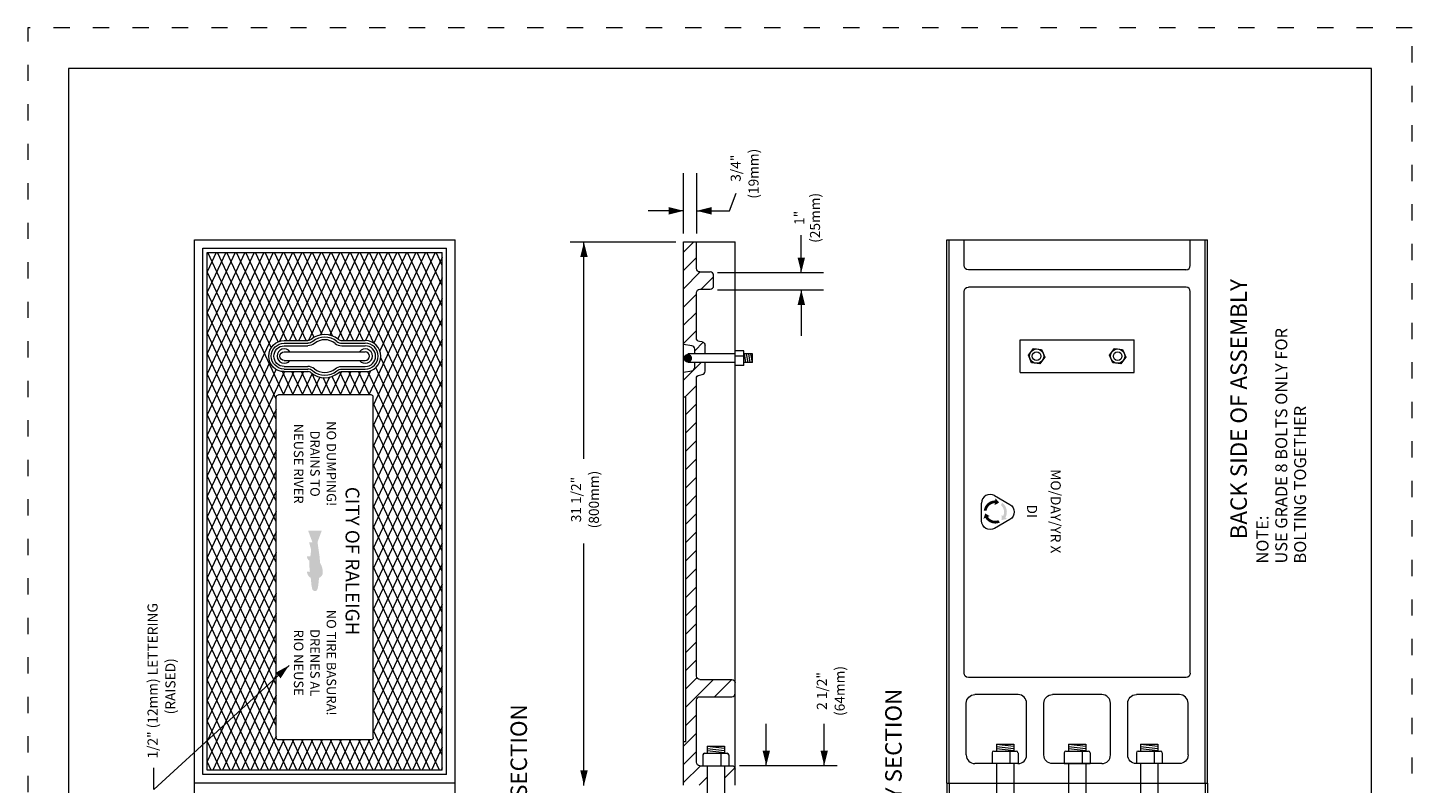
# Model space of a CAD drawing. Extents: x 0 to 8.5, y 0 to 11.
# Drawn here: x 0 to 8.5, y 6.4 to 11 of the extents above; entities that cross this region are included whole.
import ezdxf
from ezdxf.enums import TextEntityAlignment as Align

# ---------------------------------------------------------------- set-up
doc = ezdxf.new("R2010")
doc.units = 0
doc.header["$MEASUREMENT"] = 0
doc.linetypes.add('DGN Style 1', pattern=[0.142413, 0, -0.142413])
for name, color, linetype, lineweight in [('Level 2', 7, 'Continuous', 0), ('SHEET BORDER', 7, 'Continuous', 40), ('SHEET NOTES', 7, 'Continuous', 13), ('SHEET TRIM BORDER', 7, 'DGN Style 1', 0)]:
    doc.layers.add(name, color=color, linetype=linetype, lineweight=lineweight)
doc.styles.add('Style-Arial', font='arial.ttf')

msp = doc.modelspace()

# ---------------------------------------------------------------- hatches: boundary and pattern name
at = {"layer": 'Level 2', "linetype": 'Continuous', "lineweight": 0}
h = msp.add_hatch(color=7, dxfattribs=at)
edge = h.paths.add_edge_path()
edge.add_arc((4.0523, 8.9718), 0.0265, 0, 360)
for points in [[(5.8865, 8.0367, -0.357994), (5.9378, 8.0823), (5.9365, 8.0709), (5.9641, 8.086), (5.9635, 8.0861), (5.9414, 8.1122), (5.9398, 8.0993, 0.379472), (5.8694, 8.0365)], [(5.9824, 8.0852, -0.377763), (6.0017, 7.9933), (6.0122, 7.9855), (5.9785, 7.979), (5.978, 7.9787), (5.9788, 8.0102), (5.9879, 8.0034, 0.356319), (5.9739, 8.0703)], [(5.9593, 7.9778, -0.353952), (5.8947, 7.9988), (5.905, 8.0034), (5.878, 8.0195), (5.8783, 8.019), (5.867, 7.9867), (5.8789, 7.9919, 0.375654), (5.9678, 7.963)], [(1.7213, 7.9146), (1.7477, 7.8428), (1.7274, 7.8428), (1.7403, 7.7951), (1.7353, 7.7569), (1.7147, 7.7569, 0.28327), (1.73, 7.7288), (1.7295, 7.6927), (1.7324, 7.6616), (1.7145, 7.6613, 0.26303), (1.7377, 7.6238), (1.7424, 7.577), (1.7471, 7.5553, 0.764183), (1.7791, 7.5553), (1.7838, 7.577), (1.7885, 7.6237, 0.293733), (1.8119, 7.6574, 0.130043), (1.7951, 7.7167), (1.7915, 7.7568), (1.7863, 7.795), (1.7791, 7.8428), (1.8055, 7.9145)]]:
    msp.add_hatch(color=7, dxfattribs=at).paths.add_polyline_path(points)

# ---------------------------------------------------------------- linework, layer by layer
at = {"layer": 'Level 2', "color": 7, "linetype": 'Continuous', "lineweight": 0}
for p, q in [((4.0266, 9.738), (4.0266, 10.1083)), ((4.1082, 9.738), (4.1082, 10.1083)), ((4.3082, 9.8761), (4.3485, 9.9845)), ((4.0266, 9.8761), (3.8082, 9.8761)), ((4.1068, 9.8761), (4.3082, 9.8761)), ((1.0232, 9.6991), (2.6241, 9.6991)), ((1.0232, 6.3652), (1.0232, 9.6991)), ((2.6241, 6.3652), (2.6241, 9.6991)), ((4.7491, 9.4974), (4.7491, 9.7269)), ((5.6422, 9.6991), (7.2431, 9.6991)), ((5.6422, 6.3652), (5.6422, 9.6991)), ((5.656, 6.3652), (5.656, 9.6991)), ((5.748, 9.5404), (5.748, 9.6991)), ((7.1372, 9.5404), (7.1372, 9.6991)), ((7.2293, 6.3652), (7.2293, 9.6991)), ((7.2431, 6.3652), (7.2431, 9.6991)), ((1.0761, 6.4181), (1.0761, 9.6462)), ((1.0761, 9.6462), (2.5711, 9.6462)), ((1.1026, 6.4445), (1.1026, 9.6197)), ((1.1026, 9.6197), (2.5447, 9.6197)), ((1.1575, 9.6197), (1.1026, 9.5021)), ((1.2158, 9.6197), (1.1026, 9.3768)), ((1.2741, 9.6197), (1.1026, 9.2518)), ((1.3327, 9.6197), (1.1026, 9.1265)), ((1.3911, 9.6197), (1.1026, 9.0013)), ((1.4493, 9.6197), (1.1026, 8.8761)), ((1.5078, 9.6197), (1.1026, 8.7508)), ((1.5662, 9.6197), (1.1026, 8.6254)), ((1.6247, 9.6197), (1.1026, 8.5002)), ((1.683, 9.6197), (1.1026, 8.3751)), ((1.7413, 9.6197), (1.1026, 8.2498)), ((1.5259, 8.7198), (1.1063, 9.6197)), ((1.5719, 8.7466), (1.1648, 9.6197)), ((1.4951, 9.0366), (1.2232, 9.6197)), ((1.537, 9.0721), (1.2816, 9.6197)), ((1.5916, 9.0798), (1.34, 9.6197)), ((1.6502, 9.0798), (1.3984, 9.6197)), ((1.7087, 9.0798), (1.4569, 9.6197)), ((1.7578, 9.0994), (1.5151, 9.6197)), ((1.7996, 9.6197), (1.5459, 9.0754)), ((1.8083, 9.1161), (1.5735, 9.6197)), ((1.8583, 9.6197), (1.6065, 9.0798)), ((1.8703, 9.1086), (1.6319, 9.6197)), ((1.9166, 9.6197), (1.6649, 9.0798)), ((1.9422, 9.0798), (1.6904, 9.6197)), ((1.975, 9.6197), (1.7234, 9.0802)), ((2.0006, 9.0798), (1.7487, 9.6197)), ((2.0333, 9.6197), (1.7977, 9.1144)), ((2.0588, 9.0798), (1.8073, 9.6197)), ((2.0917, 9.6197), (1.8555, 9.113)), ((2.1244, 9.0644), (1.8655, 9.6197)), ((2.1502, 9.6197), (1.9032, 9.0903)), ((2.5447, 8.2884), (1.9239, 9.6197)), ((2.2084, 9.6197), (1.9567, 9.0798)), ((2.5447, 8.4136), (1.9823, 9.6197)), ((2.2668, 9.6197), (2.0151, 9.0798)), ((2.5447, 8.5389), (2.0407, 9.6197)), ((2.3251, 9.6197), (2.0735, 9.0798)), ((2.5005, 9.6197), (2.0933, 8.7466)), ((2.5447, 8.6642), (2.0991, 9.6197)), ((2.3837, 9.6197), (2.1247, 9.0642)), ((2.5447, 8.7894), (2.1575, 9.6197)), ((2.4419, 9.6197), (2.1615, 9.0181)), ((2.5447, 8.9145), (2.2159, 9.6197)), ((2.5447, 9.0398), (2.2742, 9.6197)), ((2.5447, 9.1648), (2.3325, 9.6197)), ((2.5447, 9.2902), (2.3911, 9.6197)), ((2.5447, 9.4154), (2.4495, 9.6197)), ((2.5447, 9.5408), (2.5079, 9.6197)), ((2.5447, 6.4445), (2.5447, 9.6197)), ((2.5711, 6.4181), (2.5711, 9.6462)), ((3.9791, 9.6846), (3.3307, 9.6846)), ((3.4149, 8.3547), (3.4149, 9.6846)), ((4.0259, 9.6862), (4.3434, 9.6862)), ((4.0259, 6.3523), (4.0259, 9.6862)), ((4.0892, 9.6862), (4.0259, 9.6228)), ((4.1052, 9.5221), (4.1052, 9.6862)), ((4.3434, 6.3523), (4.3434, 9.6862)), ((2.5447, 9.5894), (2.1213, 8.6815)), ((4.1052, 9.59), (4.0259, 9.5106)), ((1.5259, 8.595), (1.1026, 9.5028)), ((2.5447, 9.4642), (2.1213, 8.5564)), ((4.1283, 9.501), (4.0259, 9.3984)), ((4.1264, 9.501), (4.1899, 9.501)), ((4.2111, 9.4713), (4.135, 9.3951)), ((4.2111, 9.4162), (4.2111, 9.4798)), ((4.2337, 9.4974), (4.8862, 9.4974)), ((7.1108, 9.5138), (5.7745, 9.5138)), ((1.5259, 8.4697), (1.1026, 9.3775)), ((4.1052, 9.3654), (4.0259, 9.2861)), ((4.1052, 9.0958), (4.1052, 9.3739)), ((4.1264, 9.3951), (4.1899, 9.3951)), ((4.2337, 9.391), (4.8862, 9.391)), ((4.7491, 9.391), (4.7491, 9.1089)), ((5.748, 7.0399), (5.748, 9.3816)), ((7.1108, 9.408), (5.7745, 9.408)), ((7.1372, 7.0399), (7.1372, 9.3816)), ((2.5447, 9.339), (2.1213, 8.4311)), ((1.5259, 8.3444), (1.1026, 9.2523)), ((2.5447, 9.2138), (2.1213, 8.3059)), ((4.1052, 9.2532), (4.0259, 9.1738)), ((1.5259, 8.219), (1.1026, 9.1269)), ((4.1052, 9.141), (4.0259, 9.0616)), ((1.5749, 9.0798), (1.7197, 9.0798)), ((1.5749, 9.0641), (1.7197, 9.0641)), ((1.5749, 9.0482), (1.7197, 9.0482)), ((1.5749, 9.0112), (2.0723, 9.0112)), ((1.9275, 9.0798), (2.0723, 9.0798)), ((1.9275, 9.0641), (2.0723, 9.0641)), ((1.9275, 9.0482), (2.0723, 9.0482)), ((2.5447, 9.0885), (2.1213, 8.1806)), ((4.0767, 9.0486), (4.0259, 9.0564)), ((4.1468, 9.0702), (4.0947, 9.018)), ((4.0947, 8.9983), (4.0947, 9.0277)), ((4.1403, 9.0722), (4.1232, 9.0749)), ((4.1583, 8.9983), (4.1583, 9.0513)), ((4.3963, 9.0162), (4.3434, 9.0162)), ((4.3963, 8.9273), (4.3963, 9.0162)), ((6.092, 9.0851), (6.7933, 9.0851)), ((6.092, 8.8842), (6.092, 9.0851)), ((6.7933, 8.8842), (6.7933, 9.0851)), ((1.5259, 8.0939), (1.1026, 9.0017)), ((1.4867, 8.9486), (1.1026, 8.1247)), ((1.5749, 8.9582), (2.0723, 8.9582)), ((2.5447, 8.9631), (2.1213, 8.0554)), ((2.5447, 8.1633), (2.1669, 8.9734)), ((4.1341, 8.9454), (4.0259, 8.837)), ((4.3434, 8.9983), (4.0523, 8.9983)), ((4.3434, 8.9454), (4.0523, 8.9454)), ((4.0947, 8.9158), (4.0947, 8.9454)), ((4.1583, 8.8922), (4.1583, 8.9454)), ((4.3963, 8.9836), (4.3434, 8.9836)), ((4.3963, 8.9273), (4.3434, 8.9273)), ((4.4492, 8.9983), (4.3963, 8.9983)), ((4.4492, 8.9454), (4.3963, 8.9454)), ((4.409, 8.9454), (4.3997, 8.9983)), ((4.4223, 8.9454), (4.413, 8.9983)), ((4.4358, 8.9454), (4.4264, 8.9983)), ((4.4492, 8.9454), (4.4399, 8.9983)), ((4.4492, 8.9454), (4.4492, 8.9983)), ((1.5244, 8.9038), (1.1026, 7.9993)), ((1.576, 8.8894), (1.1026, 7.8742)), ((1.5259, 7.9686), (1.1026, 8.8765)), ((1.6303, 8.7466), (1.5633, 8.8902)), ((1.6344, 8.8894), (1.5678, 8.7466)), ((1.5749, 8.9211), (1.7197, 8.9211)), ((1.5749, 8.9054), (1.7197, 8.9054)), ((1.5749, 8.8894), (1.7197, 8.8894)), ((1.6887, 8.7466), (1.6221, 8.8894)), ((1.6927, 8.8894), (1.6263, 8.7466)), ((1.7472, 8.7466), (1.6805, 8.8894)), ((1.7457, 8.8778), (1.6845, 8.7466)), ((1.7939, 8.8557), (1.7429, 8.7466)), ((1.8057, 8.7466), (1.7438, 8.8793)), ((1.852, 8.8554), (1.8012, 8.7466)), ((1.864, 8.7466), (1.8145, 8.8527)), ((1.9263, 8.8894), (1.8597, 8.7466)), ((1.9223, 8.7466), (1.8691, 8.8604)), ((1.9807, 8.7466), (1.9152, 8.887)), ((1.9846, 8.8894), (1.9179, 8.7466)), ((1.9275, 8.9211), (2.0723, 8.9211)), ((1.9275, 8.9054), (2.0723, 8.9054)), ((1.9275, 8.8894), (2.0723, 8.8894)), ((2.0391, 8.7466), (1.9724, 8.8894)), ((2.0432, 8.8894), (1.9766, 8.7466)), ((2.0975, 8.7466), (2.0309, 8.8894)), ((2.1039, 8.8948), (2.0349, 8.7466)), ((2.5447, 7.9129), (2.0886, 8.8908)), ((2.5447, 8.0381), (2.1362, 8.9141)), ((4.0259, 8.887), (4.0767, 8.895)), ((4.1052, 7.0217), (4.1052, 8.8478)), ((4.1232, 8.8686), (4.1403, 8.8714)), ((6.092, 8.8842), (6.7933, 8.8842)), ((2.5447, 8.838), (2.1213, 7.9303)), ((4.1052, 8.804), (4.0348, 8.7337)), ((1.5259, 7.8437), (1.1026, 8.7514)), ((1.5259, 6.6435), (1.5259, 8.7328)), ((2.1075, 8.7466), (1.5397, 8.7466)), ((2.1213, 6.6435), (2.1213, 8.7328)), ((2.5447, 8.7128), (2.1213, 7.805)), ((2.5447, 7.7877), (2.1213, 8.6957)), ((4.0396, 8.7337), (4.0259, 8.7337)), ((4.0396, 6.6169), (4.0396, 8.7337)), ((4.1052, 8.6918), (4.0396, 8.6262)), ((1.5259, 8.657), (1.1026, 7.7489)), ((1.5259, 7.7185), (1.1026, 8.6263)), ((2.5447, 8.5878), (2.1213, 7.6798)), ((1.5259, 8.5317), (1.1026, 7.6238)), ((1.5259, 7.593), (1.1026, 8.501)), ((2.5447, 7.6623), (2.1213, 8.5703)), ((4.1052, 8.5796), (4.0396, 8.514)), ((2.5447, 8.4625), (2.1213, 7.5546)), ((2.5447, 7.5371), (2.1213, 8.445)), ((4.1052, 8.4672), (4.0396, 8.4016)), ((1.5259, 8.4065), (1.1026, 7.4985)), ((1.5259, 7.4678), (1.1026, 8.3756)), ((2.5447, 8.337), (2.1213, 7.4293)), ((4.1052, 8.3551), (4.0396, 8.2895)), ((1.5259, 8.2813), (1.1026, 7.3734)), ((1.5259, 7.3426), (1.1026, 8.2505)), ((2.5447, 7.4119), (2.1213, 8.3199)), ((2.5447, 8.2119), (2.1213, 7.3039)), ((2.5447, 7.2868), (2.1213, 8.1947)), ((4.1052, 8.2429), (4.0396, 8.1773)), ((1.5259, 8.1561), (1.1026, 7.2482)), ((1.5259, 7.2174), (1.1026, 8.1252)), ((2.5447, 8.0866), (2.1213, 7.1789)), ((4.1052, 8.1305), (4.0396, 8.0648)), ((5.8555, 7.9734), (5.8553, 8.0829)), ((5.9347, 8.1288), (6.0296, 8.0741)), ((1.5259, 8.031), (1.1026, 7.1231)), ((1.5259, 7.0922), (1.1026, 8)), ((2.5447, 7.1616), (2.1213, 8.0696)), ((4.1052, 8.0182), (4.0396, 7.9526)), ((1.5259, 7.9058), (1.1026, 6.9977)), ((2.5447, 7.9617), (2.1213, 7.0537)), ((2.5447, 7.0363), (2.1213, 7.9442)), ((4.1052, 7.906), (4.0396, 7.8404)), ((6.0296, 7.9824), (5.9349, 7.9278)), ((1.5259, 6.9671), (1.1026, 7.8749)), ((2.5447, 7.8364), (2.1213, 6.9284)), ((3.4149, 6.3507), (3.4149, 7.8352)), ((1.5259, 7.7802), (1.1026, 6.8724)), ((1.5259, 6.8419), (1.1026, 7.7497)), ((2.5447, 6.9109), (2.1213, 7.8189)), ((4.1052, 7.7938), (4.0396, 7.728)), ((1.5259, 7.6551), (1.1026, 6.7472)), ((2.5447, 7.711), (2.1213, 6.8032)), ((2.5447, 6.7859), (2.1213, 7.6938)), ((4.1052, 7.6815), (4.0396, 7.6159)), ((1.5259, 6.7167), (1.1026, 7.6246)), ((2.5447, 7.586), (2.1213, 6.6781)), ((2.5447, 6.6605), (2.1213, 7.5685)), ((4.1052, 7.5693), (4.0396, 7.5037)), ((1.5259, 7.5299), (1.1026, 6.6219)), ((1.5943, 6.4445), (1.1026, 7.4991)), ((1.5259, 7.4046), (1.1026, 6.4968)), ((2.5447, 7.4607), (2.0708, 6.4445)), ((2.5447, 6.5354), (2.1213, 7.4432)), ((4.1052, 7.4569), (4.0396, 7.3912)), ((1.5359, 6.4445), (1.1026, 7.3738)), ((2.5287, 6.4445), (2.1213, 7.3182)), ((2.5447, 7.3354), (2.1292, 6.4445)), ((4.1052, 7.3446), (4.0396, 7.279)), ((1.4776, 6.4445), (1.1026, 7.2486)), ((1.5259, 7.2796), (1.1365, 6.4445)), ((4.1052, 7.2324), (4.0396, 7.1668)), ((1.5259, 7.1543), (1.1951, 6.4445)), ((2.4703, 6.4445), (2.1213, 7.1929)), ((2.5447, 7.2103), (2.1877, 6.4445)), ((1.6046, 7.0867), (0.7736, 6.3253)), ((1.4194, 6.4445), (1.1026, 7.1235)), ((2.4119, 6.4445), (2.1213, 7.0679)), ((2.5447, 7.0851), (2.246, 6.4445)), ((4.1052, 7.1203), (4.0396, 7.0547)), ((1.3609, 6.4445), (1.1026, 6.9983)), ((1.5259, 7.0293), (1.2534, 6.4445)), ((4.1081, 7.0111), (4.0396, 6.9425)), ((4.2101, 7.0005), (4.0396, 6.8301)), ((4.1264, 7.0005), (4.3222, 7.0005)), ((4.3222, 7.0005), (4.2163, 6.8947)), ((7.1108, 7.0134), (5.7745, 7.0134)), ((1.5259, 6.9037), (1.3119, 6.4445)), ((2.3535, 6.4445), (2.1213, 6.9422)), ((2.5447, 6.96), (2.3043, 6.4445)), ((4.1264, 6.8947), (4.3222, 6.8947)), ((6.0794, 6.9075), (5.8147, 6.9075)), ((6.5943, 6.9075), (6.2911, 6.9075)), ((7.0706, 6.9075), (6.8059, 6.9075)), ((1.3024, 6.4445), (1.1026, 6.8731)), ((2.295, 6.4445), (2.1213, 6.8171)), ((2.5447, 6.8347), (2.3627, 6.4445)), ((4.1052, 6.4925), (4.1052, 6.8735)), ((5.7619, 6.5371), (5.7619, 6.8547)), ((6.1323, 6.5371), (6.1323, 6.8547)), ((6.2381, 6.5371), (6.2381, 6.8547)), ((6.6472, 6.5371), (6.6472, 6.8547)), ((6.7531, 6.5371), (6.7531, 6.8547)), ((7.1235, 6.5371), (7.1235, 6.8547)), ((1.2439, 6.4445), (1.1026, 6.7477)), ((1.5259, 6.7786), (1.3702, 6.4445)), ((4.1052, 6.7835), (4.0396, 6.7179)), ((4.5341, 6.4725), (4.5341, 6.7283)), ((4.8898, 6.4725), (4.8898, 6.7291)), ((1.5259, 6.6532), (1.4286, 6.4445)), ((2.2367, 6.4445), (2.1213, 6.6919)), ((2.5447, 6.7092), (2.4213, 6.4445)), ((4.1052, 6.6713), (4.0259, 6.5919)), ((1.1857, 6.4445), (1.1026, 6.6227)), ((1.5733, 6.6298), (1.4869, 6.4445)), ((2.1075, 6.6298), (1.5397, 6.6298)), ((1.6317, 6.6298), (1.5454, 6.4445)), ((1.6528, 6.4445), (1.5664, 6.6298)), ((1.69, 6.6298), (1.6036, 6.4445)), ((1.7111, 6.4445), (1.6248, 6.6298)), ((1.7486, 6.6298), (1.6622, 6.4445)), ((1.7695, 6.4445), (1.6831, 6.6298)), ((1.8068, 6.6298), (1.7205, 6.4445)), ((1.828, 6.4445), (1.7416, 6.6298)), ((1.8653, 6.6298), (1.779, 6.4445)), ((1.8863, 6.4445), (1.7999, 6.6298)), ((1.9237, 6.6298), (1.8372, 6.4445)), ((1.9448, 6.4445), (1.8584, 6.6298)), ((1.9821, 6.6298), (1.8957, 6.4445)), ((2.0031, 6.4445), (1.9167, 6.6298)), ((2.0404, 6.6298), (1.9541, 6.4445)), ((2.0615, 6.4445), (1.9751, 6.6298)), ((2.0987, 6.6298), (2.0124, 6.4445)), ((2.1201, 6.4445), (2.0337, 6.6298)), ((2.1783, 6.4445), (2.092, 6.6298)), ((2.5447, 6.5842), (2.4796, 6.4445)), ((4.0396, 6.6169), (4.0259, 6.6169)), ((4.1052, 6.5591), (4.0259, 6.4796)), ((4.1555, 6.548), (4.2931, 6.548)), ((4.1715, 6.5903), (4.1715, 6.548)), ((4.1715, 6.5903), (4.2773, 6.5903)), ((4.1715, 6.5903), (4.2773, 6.5783)), ((4.1715, 6.5771), (4.2773, 6.565)), ((4.1715, 6.5638), (4.2773, 6.5517)), ((4.1715, 6.5506), (4.1927, 6.548)), ((4.2542, 6.548), (4.2542, 6.4713)), ((4.2773, 6.5903), (4.2773, 6.548)), ((5.9206, 6.5503), (5.9206, 6.4842)), ((5.9311, 6.5609), (6.0687, 6.5609)), ((5.9471, 6.6032), (6.0529, 6.6032)), ((5.9471, 6.6032), (6.0529, 6.5911)), ((5.9471, 6.6032), (5.9471, 6.5609)), ((5.9471, 6.5899), (6.0529, 6.5779)), ((5.9471, 6.5767), (6.0529, 6.5646)), ((5.9471, 6.5635), (5.9683, 6.5609)), ((6.0298, 6.5609), (6.0298, 6.4842)), ((6.0529, 6.6032), (6.0529, 6.5609)), ((6.0794, 6.5503), (6.0794, 6.4842)), ((6.3633, 6.5503), (6.3633, 6.4842)), ((6.3739, 6.5609), (6.5115, 6.5609)), ((6.3897, 6.6032), (6.4955, 6.6032)), ((6.3897, 6.6032), (6.4955, 6.5911)), ((6.3897, 6.6032), (6.3897, 6.5609)), ((6.3897, 6.5899), (6.4955, 6.5779)), ((6.3897, 6.5767), (6.4955, 6.5646)), ((6.3897, 6.5635), (6.411, 6.5609)), ((6.4726, 6.5609), (6.4726, 6.4842)), ((6.4955, 6.6032), (6.4955, 6.5609)), ((6.522, 6.5503), (6.522, 6.4842)), ((6.8059, 6.5503), (6.8059, 6.4842)), ((6.8165, 6.5609), (6.9541, 6.5609)), ((6.8324, 6.6032), (6.9383, 6.6032)), ((6.8324, 6.6032), (6.9383, 6.5911)), ((6.8324, 6.6032), (6.8324, 6.5609)), ((6.8324, 6.5899), (6.9383, 6.5779)), ((6.8324, 6.5767), (6.9383, 6.5646)), ((6.8324, 6.5635), (6.8537, 6.5609)), ((6.9151, 6.5609), (6.9151, 6.4842)), ((6.9383, 6.6032), (6.9383, 6.5609)), ((6.9647, 6.5503), (6.9647, 6.4842)), ((1.1273, 6.4445), (1.1026, 6.4974)), ((4.1298, 6.4713), (4.0259, 6.3675)), ((4.1264, 6.4713), (4.1715, 6.4713)), ((4.145, 6.5375), (4.145, 6.4713)), ((4.1715, 6.4713), (4.1715, 6.2332)), ((4.1715, 6.4713), (4.2773, 6.4713)), ((4.2773, 6.4713), (4.2773, 6.2332)), ((4.2773, 6.4713), (4.3222, 6.4713)), ((4.3037, 6.5375), (4.3037, 6.4713)), ((4.3707, 6.4725), (4.9686, 6.4725)), ((6.0794, 6.4842), (5.8147, 6.4842)), ((5.9471, 6.4842), (5.9471, 6.2461)), ((6.0529, 6.4842), (6.0529, 6.2461)), ((6.5943, 6.4842), (6.2911, 6.4842)), ((6.3633, 6.4842), (6.3897, 6.4842)), ((6.3897, 6.4842), (6.3897, 6.2461)), ((6.3897, 6.4842), (6.4955, 6.4842)), ((6.4955, 6.4842), (6.4955, 6.2461)), ((6.4955, 6.4842), (6.522, 6.4842)), ((7.0706, 6.4842), (6.8059, 6.4842)), ((6.8324, 6.4842), (6.8324, 6.2461)), ((6.9383, 6.4842), (6.9383, 6.2461)), ((0.7736, 6.3253), (0.7736, 6.4579)), ((2.5711, 6.4181), (1.0761, 6.4181)), ((2.5447, 6.4445), (1.1026, 6.4445)), ((2.5447, 6.4588), (2.538, 6.4445)), ((4.1715, 6.4007), (4.1229, 6.3523)), ((4.3416, 6.4587), (4.2773, 6.3941)), ((2.6241, 6.3652), (1.0232, 6.3652)), ((1.0232, 3.0312), (1.0232, 6.3652)), ((2.6241, 3.0312), (2.6241, 6.3652)), ((5.6422, 6.3652), (7.2431, 6.3652)), ((5.6422, 6.3652), (7.2431, 6.3652)), ((5.6422, 6.3652), (5.6422, 3.0312)), ((5.656, 6.3652), (5.656, 3.0312)), ((6.3897, 6.3652), (6.4955, 6.3652)), ((7.2293, 6.3652), (7.2293, 3.0312)), ((7.2431, 6.3652), (7.2431, 3.0312))]:
    msp.add_line(p, q, dxfattribs=at)
at = {"layer": 'Level 2', "color": 7, "linetype": 'Continuous', "lineweight": 0, "flags": 128}
for points in [[(6.1432, 8.9906), (6.1738, 9.0316), (6.2244, 9.0254), (6.2445, 8.9786), (6.2139, 8.9378), (6.1632, 8.9439), (6.1432, 8.9906)], [(6.6407, 8.9906), (6.6712, 9.0316), (6.7219, 9.0254), (6.7419, 8.9786), (6.7113, 8.9378), (6.6607, 8.9439), (6.6407, 8.9906)]]:
    msp.add_lwpolyline(points, close=True, dxfattribs=at)
at = {"layer": 'Level 2', "color": 7, "linetype": 'Continuous', "lineweight": 0, "extrusion": (0, 0, -1)}
for centre, radius, start, end in [((-4.1264, 9.5222), 0.0212, 270, 0), ((-5.7745, 9.5403), 0.0265, 270, 0), ((-4.1264, 9.374), 0.0212, 0, 90), ((-5.7745, 9.3816), 0.0265, 0, 90), ((-4.1264, 9.0958), 0.0212, 278.72043, 0), ((-1.5749, 8.9846), 0.0952, 270, 90), ((-1.5749, 8.9847), 0.0794, 270, 90), ((-1.5749, 8.9846), 0.0635, 270, 90), ((-1.5749, 8.9847), 0.0265, 270, 90), ((-1.7196, 9.1117), 0.0319, 230.5892, 269.85723), ((-1.7198, 9.1118), 0.0477, 230.83187, 270.09989), ((-1.7197, 9.1118), 0.0636, 230.75133, 270.01936), ((-4.1372, 9.0513), 0.0212, 98.73319, 180), ((-1.9274, 8.8576), 0.0635, 50.79225, 90.06028), ((-1.9276, 8.8577), 0.0477, 50.61698, 89.885), ((-1.9274, 8.8576), 0.0318, 50.87273, 90.14076), ((-4.1264, 8.8478), 0.0212, 0, 81.27957), ((-1.5397, 8.7328), 0.0138, 0, 90), ((-6.0031, 8.0283), 0.0529, 119.9659, 239.96741), ((-5.9083, 7.9735), 0.0529, 239.95532, 359.96201), ((-4.1264, 7.0217), 0.0212, 270, 0), ((-4.3222, 6.9794), 0.0212, 90, 180), ((-5.7745, 7.0399), 0.0265, 270, 0), ((-5.7745, 7.0399), 0.0265, 270, 0), ((-7.1107, 7.0399), 0.0265, 180, 270), ((-4.1264, 6.8735), 0.0212, 0, 90), ((-5.8147, 6.8546), 0.0529, 0, 90), ((-6.291, 6.8546), 0.0529, 0, 90), ((-6.8059, 6.8546), 0.0529, 0, 90), ((-1.5397, 6.6435), 0.0138, 270, 0), ((-2.1076, 6.6435), 0.0138, 180, 270), ((-4.1264, 6.4925), 0.0212, 270, 0), ((-4.3222, 6.4502), 0.0212, 90, 180), ((-6.291, 6.5371), 0.0529, 270, 0), ((-6.8059, 6.5371), 0.0529, 270, 0), ((-7.0705, 6.5371), 0.0529, 180, 270)]:
    msp.add_arc(centre, radius, start, end, dxfattribs=at)
at = {"layer": 'Level 2', "color": 7, "linetype": 'Continuous', "lineweight": 0}
for centre, radius, start, end in [((7.1107, 9.5403), 0.0265, 270, 0), ((4.1899, 9.4798), 0.0212, 0, 90), ((4.1899, 9.4163), 0.0212, 270, 0), ((7.1107, 9.3816), 0.0265, 0, 90), ((1.8236, 8.9847), 0.1323, 50.73198, 129.26802), ((1.8236, 8.9847), 0.1164, 50.73198, 129.26802), ((1.5749, 8.9847), 0.0441, 36.83556, 323.16444), ((1.8236, 8.9847), 0.1005, 50.73198, 129.26802), ((1.9275, 9.1117), 0.0635, 230.73663, 270.00465), ((1.9274, 9.1117), 0.0476, 230.81234, 270.08036), ((1.9276, 9.1117), 0.0318, 230.55962, 269.82764), ((2.0723, 8.9847), 0.0441, 216.83556, 143.16444), ((2.0723, 8.9846), 0.0952, 270, 90), ((2.0723, 8.9847), 0.0794, 270, 90), ((2.0723, 8.9846), 0.0635, 270, 90), ((2.0723, 8.9847), 0.0265, 270, 90), ((4.0735, 9.0277), 0.0212, 0, 81.25384), ((6.1938, 8.9847), 0.0441, 0, 359.99999), ((6.1938, 8.9847), 0.0265, 0, 359.99999), ((6.6913, 8.9847), 0.0441, 0, 359.99999), ((6.6913, 8.9847), 0.0265, 0, 359.99999), ((1.7198, 8.8576), 0.0636, 50.80692, 90.07494), ((1.7196, 8.8576), 0.0478, 50.63667, 89.9047), ((1.7198, 8.8576), 0.0318, 50.90192, 90.16995), ((1.8236, 8.9847), 0.1323, 230.73198, 309.26803), ((1.8236, 8.9847), 0.1164, 230.73198, 309.26803), ((1.8236, 8.9847), 0.1005, 230.73198, 309.26803), ((4.0735, 8.9159), 0.0212, 278.74616, 0), ((4.1372, 8.8923), 0.0212, 278.73319, 0), ((2.1076, 8.7328), 0.0138, 0, 90), ((5.9083, 8.083), 0.0529, 60.04626, 180.0401), ((4.3222, 6.9159), 0.0212, 270, 0), ((6.0793, 6.8546), 0.0529, 0, 90), ((6.5942, 6.8546), 0.0529, 0, 90), ((7.0705, 6.8546), 0.0529, 0, 90), ((4.1555, 6.5375), 0.0106, 90, 180), ((4.2931, 6.5375), 0.0106, 0, 90), ((5.9311, 6.5504), 0.0106, 90, 180), ((6.0687, 6.5504), 0.0106, 0, 90), ((6.3739, 6.5504), 0.0106, 90, 180), ((6.5114, 6.5504), 0.0106, 0, 90), ((6.8165, 6.5504), 0.0106, 90, 180), ((6.9541, 6.5504), 0.0106, 0, 90), ((5.8147, 6.5371), 0.0529, 180, 270), ((6.0793, 6.5371), 0.0529, 270, 0), ((6.5942, 6.5371), 0.0529, 270, 0)]:
    msp.add_arc(centre, radius, start, end, dxfattribs=at)
for points in [[(3.9348, 9.8532), (4.0266, 9.8761), (3.9348, 9.8991)], [(4.7719, 9.5891), (4.7491, 9.4974), (4.7263, 9.5891)], [(4.5569, 6.5642), (4.5341, 6.4725), (4.5112, 6.5642)], [(4.9128, 6.5642), (4.8898, 6.4725), (4.8669, 6.5642)], [(3.4379, 6.4424), (3.4149, 6.3507), (3.392, 6.4424)]]:
    msp.add_solid(points, dxfattribs=at)
at = {"layer": 'Level 2', "color": 7, "linetype": 'Continuous', "lineweight": 0, "extrusion": (0, 0, -1)}
for points in [[(-4.1986, 9.8991), (-4.1068, 9.8761), (-4.1986, 9.8532)], [(-3.392, 9.5929), (-3.4149, 9.6846), (-3.4378, 9.5929)], [(-4.7263, 9.2994), (-4.7491, 9.391), (-4.7719, 9.2994)], [(-1.5214, 7.0417), (-1.6046, 7.0867), (-1.5523, 7.0079)]]:
    msp.add_solid(points, dxfattribs=at)
at = {"layer": 'SHEET BORDER', "lineweight": 0, "flags": 128}
msp.add_lwpolyline([(8.25, 10.75), (0.25, 10.75), (0.25, 0.25), (8.25, 0.25), (8.25, 10.75)], close=True, dxfattribs=at)
at = {"layer": 'SHEET TRIM BORDER', "lineweight": 0, "flags": 128}
msp.add_lwpolyline([(8.5, 11), (0, 11), (0, 0), (8.5, 0), (8.5, 11)], close=True, dxfattribs=at)

# ---------------------------------------------------------------- texts
at = {"layer": 'Level 2', "color": 7, "linetype": 'Continuous', "lineweight": 0, "style": 'Style-Arial'}
for s, height, rotation, p in [('3/4"', 0.06174, 90, (4.3465, 10.1376)), ('(19mm)', 0.06174, 90, (4.4558, 10.104)), ('(25mm)', 0.06174, 90, (4.8333, 9.8331)), ('1"', 0.06174, 90, (4.7363, 9.8331)), ('NEUSE RIVER', 0.058212, 270, (1.6633, 8.3248)), ('DRAINS TO', 0.05821, 270, (1.7639, 8.3248)), ('NO DUMPING!', 0.058212, 270, (1.8644, 8.3248)), ('(800mm)', 0.06174, 90, (3.4758, 8.1046)), ('CITY OF RALEIGH', 0.084672, 270, (1.9937, 7.7271)), ('31 1/2"', 0.06174, 90, (3.3664, 8.1046)), ('1/2" (12mm) LETTERING', 0.06174, 90, (0.7666, 6.9923)), ('NO TIRE BASURA!', 0.058212, 270, (1.8644, 7.1035)), ('RIO NEUSE', 0.05821, 270, (1.6633, 7.1035)), ('DRENES AL', 0.05821, 270, (1.7639, 7.1035)), ('(RAISED)', 0.06174, 90, (0.876, 6.9587)), ('(64mm)', 0.06174, 90, (4.9848, 6.9299)), ('2 1/2"', 0.06174, 90, (4.8754, 6.9299))]:
    msp.add_text(s, height=height, rotation=rotation, dxfattribs=at).set_placement(p, align=Align.MIDDLE_CENTER)
for s, p in [('MO/DAY/YR X', (6.2802, 8.0324)), ('DI', (6.1351, 8.0327))]:
    msp.add_text(s, height=0.06174, rotation=270, dxfattribs=at).set_placement(p, align=Align.CENTER)
at = {"layer": 'Level 2', "color": 7, "linetype": 'Continuous', "lineweight": 13, "style": 'Style-Arial'}
for s, p in [('ASSEMBLY SECTION', (5.3147, 6.3018)), ('COVER SECTION', (3.0146, 6.3271))]:
    msp.add_text(s, height=0.1008, rotation=90, dxfattribs=at).set_placement(p, align=Align.MIDDLE_CENTER)
at = {"layer": 'SHEET NOTES', "color": 7, "linetype": 'Continuous', "lineweight": 13, "style": 'Style-Arial'}
msp.add_text('BACK SIDE OF ASSEMBLY', height=0.1008, rotation=90, dxfattribs=at).set_placement((7.4339, 8.6591), align=Align.MIDDLE_CENTER)
at = {"layer": 'SHEET NOTES', "color": 7, "linetype": 'Continuous', "lineweight": 0, "style": 'Style-Arial'}
for s, p in [('USE GRADE 8 BOLTS ONLY FOR', (7.659, 7.7118)), ('BOLTING TOGETHER', (7.7746, 7.7118)), ('NOTE:', (7.5434, 7.7118))]:
    msp.add_text(s, height=0.0736, rotation=90, dxfattribs=at).set_placement(p, align=Align.TOP_LEFT)

doc.saveas('drawing.dxf')
